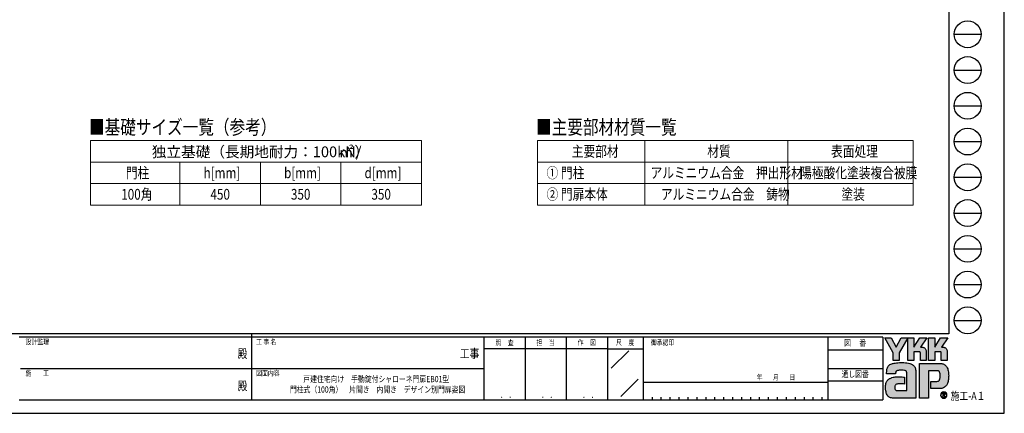
# Model space of a CAD drawing. Units: millimetres. Extents: x 0 to 8410, y 0 to 5940.
# Drawn here: x 2904 to 8410, y 0 to 2202 of the extents above; entities that cross this region are included whole.
import ezdxf
from ezdxf.enums import TextEntityAlignment as Align

# ---------------------------------------------------------------- set-up
doc = ezdxf.new("R2010")
doc.units = ezdxf.units.MM
doc.header["$PDSIZE"] = 0.05
for name, color, linetype, lineweight in [('TABLE1', 255, 'Continuous', 13), ('USER1', 3, 'Continuous', 13), ('YKK_ZWAK', 7, 'Continuous', 30)]:
    doc.layers.add(name, color=color, linetype=linetype, lineweight=lineweight)
doc.styles.add('MtXpl__', font='txt')
doc.styles.add('MtXpl_HGPM', font='txt')
doc.styles.add('text-b', font='extslim2.shx', dxfattribs={"width": 0.8, "bigfont": 'extfont2.shx'})

msp = doc.modelspace()

# ---------------------------------------------------------------- hatches: boundary and pattern name
at = {"layer": 'YKK_ZWAK', "linetype": 'ByBlock', "lineweight": -2}
h = msp.add_hatch(color=256, dxfattribs=at)
edge = h.paths.add_edge_path()
edge.add_arc((8071.699743638502, 101.8440997120164), 17.60746892393451, 44.93442000000285, 90.08535600000256)
edge.add_arc((8071.701705891414, 101.8103019843931), 17.64126964090813, 90.0915655217743, 179.923629932956)
edge.add_arc((8071.59418968362, 101.7911705073003), 17.53378962344496, 179.8606450800951, 225.1439939985764)
edge.add_arc((8071.678286344507, 101.7892219438158), 17.59182972906836, 224.9453553885787, 269.9844512830166)
edge.add_arc((8071.677208071625, 101.8760827517587), 17.67869027553202, 269.9880223087077, 314.9377721061913)
edge.add_arc((8071.796292280636, 101.7619566767586), 17.51378999492805, 314.9257166602815, 360.2350799932709)
edge.add_arc((8071.839445073835, 101.8980011247144), 17.47060770057977, 359.7894949650353, 405.1328750314317)
edge.add_line((8084.164347772397, 114.2802023384955), (8084.164346675578, 114.2802017152738))
edge = h.paths.add_edge_path(flags=16)
edge.add_arc((8071.643626434605, 101.6256216218994), 15.60539496128136, 224.628219000001, 270.1097310000005, ccw=False)
edge.add_arc((8071.527234358711, 101.767044031254), 15.62297575417259, 179.755127369646, 225.2972179378844, ccw=False)
edge.add_arc((8071.591169523911, 101.8671462026368), 15.68680365113114, 134.8007046283088, 180.1217460165475, ccw=False)
edge.add_arc((8071.636904949433, 101.9561537519442), 15.65616367897303, 89.86602478721397, 135.148996271344, ccw=False)
edge.add_arc((8071.705201628128, 101.8371095170442), 15.77519693816796, 45.03107645709707, 90.11509058956278, ccw=False)
edge.add_arc((8071.715733118291, 101.8320443487986), 15.77134150459539, 0.0064280881064178175, 45.071149570043985, ccw=False)
edge.add_arc((8071.648433335252, 101.8588978974238), 15.83866105162768, 270.09072013900766, 359.9092589945101, ccw=False)
edge.add_line((8071.673511708285, 86.0202566999109), (8071.673513357556, 86.02025527985468))
edge = h.paths.add_edge_path(flags=0)
edge.add_arc((8074.008161172625, 107.4972776171567), 3.352834554276567, -1.6106014017748862, 42.86139266983258, ccw=False)
edge.add_line((8077.359671127938, 107.4030408526595), (8077.220407717986, 106.3316013750323))
edge.add_line((8077.220407717986, 106.3316013750323), (8076.836987703456, 105.4869905901551))
edge.add_line((8076.836987703456, 105.4869905901551), (8076.261348266239, 104.8434290954457))
edge.add_line((8076.261348266239, 104.8434290954456), (8075.546129000876, 104.3751065090581))
edge.add_line((8075.546129000876, 104.3751065090581), (8074.743290281359, 104.0558728388593))
edge.add_line((8074.743290281359, 104.0558728388593), (8073.904452871365, 103.8595780927157))
edge.add_line((8073.904452871365, 103.8595780927157), (8073.082256365459, 103.7610911093565))
edge.add_line((8073.082256365459, 103.7610911093565), (8072.328661137619, 103.7339222863609))
edge.add_line((8072.328661137619, 103.7339222863609), (8070.344318228072, 103.7339222863609))
edge.add_line((8070.344318228072, 103.7339222863609), (8071.345828965752, 102.0304370845339))
edge.add_line((8071.345828965752, 102.0304370845339), (8077.893175697413, 90.7845820260606))
edge.add_line((8077.893175697411, 90.7845820260606), (8080.513948285632, 90.7845820260606))
edge.add_line((8080.513948285632, 90.7845820260606), (8074.200593042018, 101.6093203281014))
edge.add_line((8074.200593042018, 101.6093203281014), (8074.791514942172, 101.7268254875575))
edge.add_line((8074.791514942172, 101.7268254875575), (8075.355268019333, 101.8759144037461))
edge.add_line((8075.355268019333, 101.8759144037461), (8075.890154222059, 102.0562474663797))
edge.add_line((8075.890154222059, 102.0562474663797), (8076.395154719491, 102.2678246754583))
edge.add_line((8076.395154719491, 102.2678246754583), (8076.867892239617, 102.5106460309818))
edge.add_line((8076.867892239617, 102.5106460309818), (8077.307687561856, 102.7847115329504))
edge.add_line((8077.307687561856, 102.7847115329504), (8077.712503024493, 103.0893419607893))
edge.add_line((8077.712503024493, 103.0893419607893), (8078.080300965796, 103.4248769247852))
edge.add_arc((8074.07407098747, 107.2430610076502), 5.534293842026559, 316.3767372757107, 361.6565045120804)
edge.add_line((8079.606052008886, 107.4030432209456), (8079.581718046593, 107.9888995777667))
edge.add_line((8079.581718046593, 107.9888995777667), (8079.508362224506, 108.5536714857887))
edge.add_line((8079.508362224506, 108.5536714857887), (8079.387460962175, 109.0956895045518))
edge.add_line((8079.387460962175, 109.0956895045518), (8079.218674649315, 109.6122367517566))
edge.add_line((8079.218674649315, 109.6122367517566), (8079.003361727073, 110.1019547862531))
edge.add_line((8079.003361727073, 110.1019547862531), (8078.741182585165, 110.5621267257419))
edge.add_line((8078.741182585165, 110.5621267257419), (8078.433495664741, 110.9917337393605))
edge.add_line((8078.433495664741, 110.9917337393605), (8078.080300965796, 111.3880589448095))
edge.add_line((8078.080300965796, 111.3880589448095), (8077.617412144007, 111.7972893411815))
edge.add_line((8077.617412144007, 111.7972893411815), (8077.103242168817, 112.1538801429994))
edge.add_line((8077.103242168817, 112.1538801429994), (8076.540507922516, 112.4578313502632))
edge.add_line((8076.540507922516, 112.4578313502632), (8075.931586677127, 112.7077845218231))
edge.add_line((8075.931586677127, 112.7077845218231), (8075.278516094369, 112.9034000473917))
edge.add_line((8075.278516094369, 112.9034000473917), (8074.583673446257, 113.0436590961068))
edge.add_line((8074.583673446257, 113.0436590961068), (8073.849436004799, 113.1285616679682))
edge.add_line((8073.849436004799, 113.1285616679682), (8073.077501821435, 113.1570889321136))
edge.add_line((8073.077501821435, 113.1570889321137), (8065.498419036512, 113.1570889321137))
edge.add_line((8065.498419036512, 113.1570889321137), (8065.498419036512, 90.85929628929871))
edge.add_line((8065.498419036512, 90.85929628929871), (8067.789090425335, 90.85929628929871))
edge.add_line((8067.789090425335, 90.85929628929871), (8067.789090425335, 110.8827188370905))
edge.add_line((8067.789090425335, 110.8827188370905), (8073.077501821435, 110.8827188370905))
edge.add_line((8073.077501821435, 110.8827188370905), (8073.623595163649, 110.864719491856))
edge.add_line((8073.623595163647, 110.864719491856), (8074.137425528554, 110.8114006767269))
edge.add_line((8074.137425528554, 110.8114006767269), (8074.617634475003, 110.7231020019911))
edge.add_line((8074.617634475003, 110.7231020019911), (8075.062863561844, 110.6005026882233))
edge.add_line((8075.062863561844, 110.6005026882233), (8075.471754347928, 110.4442819559983))
edge.add_line((8075.471754347928, 110.4442819559983), (8075.842948392105, 110.2547794156036))
edge.add_line((8075.842948392105, 110.2547794156036), (8076.174747642939, 110.0323346773269))
edge.add_line((8076.174747642937, 110.0323346773269), (8076.465793659278, 109.7779665720306))
edge = h.paths.add_edge_path()
edge.add_arc((7838.368876751822, 45.94053921110367), 238.0028854164259, 87.51793533789117, 91.66438817798303, ccw=False)
edge.add_arc((7841.460670206267, 112.2238646296812), 171.6479889324786, 81.92630775827178, 87.59083149003902, ccw=False)
edge.add_arc((7850.587459734436, 174.7698156796641), 108.4404435454751, 73.67137372319672, 82.0594330221652, ccw=False)
edge.add_arc((7864.126025734535, 220.0822248061167), 61.14992005635714, 60.605282882355084, 73.90849856205972, ccw=False)
edge.add_arc((7869.668690823146, 231.1354965118695), 48.802827720426, 52.173471518694726, 59.905419987328685, ccw=False)
edge.add_arc((7874.625693885285, 237.5521925872233), 40.69447411929411, 43.55041761169451, 52.14560577150331, ccw=False)
edge.add_arc((7877.356504975943, 240.1913862279744), 36.89689698669203, 34.48659260316282, 43.50182013356101, ccw=False)
edge.add_arc((7877.375560093496, 240.2476320007015), 36.84936070070587, 25.589150532184817, 34.43128324084961, ccw=False)
edge.add_arc((7874.096843978333, 238.7113655055446), 40.47002977378766, 17.43088999214831, 25.545905045019026, ccw=False)
edge.add_line((7912.708448194006, 250.8343737866387), (7914.127321716263, 245.0980628767366))
edge.add_line((7914.127321716263, 245.0980628767366), (7914.93117926665, 238.9572296591455))
edge.add_line((7914.93117926665, 238.9572296591455), (7915.184868151373, 232.4139582509314))
edge.add_line((7915.184868151371, 232.4139582509314), (7915.184868151371, 85))
edge.add_line((7915.184868151371, 84.99999999999999), (7794.552237558145, 85.00000000000014))
edge.add_arc((7794.058422889453, 177.9026929356539), 92.90400533681732, 263.6848746649659, 270.30454692996716, ccw=False)
edge.add_arc((7789.801088644253, 139.9912781939369), 54.75438053932344, 253.691018885623, 263.74909316651605, ccw=False)
edge.add_arc((7784.772394305887, 122.7188653221762), 36.7648515796752, 239.8785013092501, 253.6535482446689, ccw=False)
edge.add_arc((7782.026075571899, 117.7239790843846), 31.0665359442476, 223.6420534782413, 239.6366294170112, ccw=False)
edge.add_arc((7785.335551200498, 120.635134094239), 35.47106877730126, 208.2977657543149, 223.355606159757, ccw=False)
edge.add_arc((7800.00428678726, 128.4420053640282), 52.08776822076726, 196.3102007627962, 208.2099283034402, ccw=False)
edge.add_arc((7833.692694029114, 138.3940807081978), 87.21535973156637, 187.8047148541562, 196.3697110093865, ccw=False)
edge.add_arc((7897.496969579555, 147.3684827548413), 151.6474625896684, 181.9094794174698, 187.8904176513078, ccw=False)
edge.add_arc((7843.132965815566, 146.5129581405301), 97.28984060791893, 174.5558801097798, 182.4727230497099, ccw=False)
edge.add_arc((7813.981852179943, 149.3049198473097), 68.00533601117411, 164.9753667854606, 174.5673877291292, ccw=False)
edge.add_arc((7797.457052887565, 153.7109472093151), 50.90326034781418, 153.891777935297, 164.9434116692619, ccw=False)
edge.add_arc((7789.928072917767, 157.3311678257037), 42.54940654405517, 142.0468818398376, 153.8077060405064, ccw=False)
edge.add_arc((7788.474955217282, 158.3719693887292), 40.76355778361719, 130.6022050713186, 141.944269337734, ccw=False)
edge.add_arc((7790.875174335808, 155.4865749053497), 44.51638816741004, 120.6072426230107, 130.5308147201121, ccw=False)
edge.add_arc((7795.615211250198, 147.426601044808), 53.86682392469975, 112.58837614452091, 120.5816154340441, ccw=False)
edge.add_arc((7801.993383188077, 132.1012129153205), 70.46648038479611, 106.6130308198974, 112.5902350136696, ccw=False)
edge.add_arc((7812.024133998486, 98.38632810638573), 105.6418826424866, 99.87193010640078, 106.59824860692831, ccw=False)
edge.add_arc((7817.643801544191, 66.72750844184088), 137.7954590034383, 94.78469170294778, 99.9171141639502, ccw=False)
edge.add_arc((7820.379478287979, 35.22933319151606), 169.4120848001592, 90.80098592879739, 94.81811646898808, ccw=False)
edge.add_arc((7820.795441206618, 11.7744954196069), 192.8704656492179, 87.57779436069058, 90.82713927416393, ccw=False)
edge.add_line((7828.946701035109, 204.4726362589897), (7838.40747241711, 203.8483181430207))
edge.add_line((7838.40747241711, 203.8483181430207), (7845.844937712167, 203.0145748873418))
edge.add_line((7845.844937712167, 203.0145748873418), (7850.710194690114, 202.2334712262169))
edge.add_line((7850.710194690114, 202.2334712262169), (7852.453753905859, 201.7671863015542))
edge.add_line((7852.453753905859, 201.7671863015542), (7852.453753905859, 163.5274075454684))
edge.add_line((7852.453753905859, 163.5274075454684), (7846.922181543944, 164.1111976295873))
edge.add_line((7846.922181543944, 164.1111976295873), (7840.855722979305, 164.4396007775472))
edge.add_line((7840.855722979305, 164.4396007775472), (7834.646288483651, 164.5666150250518))
edge.add_line((7834.646288483651, 164.5666150250518), (7828.686467549268, 164.5475968489549))
edge.add_line((7828.686467549268, 164.5475968489549), (7823.368170447868, 164.4375631158225))
edge.add_line((7823.368170447868, 164.4375631158225), (7819.083647061455, 164.290851471646))
edge.add_line((7819.083647061455, 164.290851471646), (7816.225147272027, 164.1624787829915))
edge.add_line((7816.225147272027, 164.1624787829915), (7815.185260571867, 164.1078015267128))
edge.add_line((7815.185260571867, 164.1078015267128), (7810.862021612686, 163.3178679981145))
edge.add_line((7810.862021612686, 163.3178679981145), (7807.134119487392, 162.0806677209501))
edge.add_line((7807.134119487392, 162.0806677209501), (7804.002233416571, 160.3877104380339))
edge.add_line((7804.002233416572, 160.3877104380339), (7801.466703010504, 158.2311851127544))
edge.add_line((7801.466703010504, 158.2311851127544), (7799.526849048614, 155.602941098213))
edge.add_line((7799.526849048614, 155.602941098213), (7798.183350751479, 152.4955069680858))
edge.add_line((7798.183350751479, 152.4955069680858), (7797.435868508812, 148.9003924651869))
edge.add_line((7797.435868508812, 148.9003924651869), (7797.285081541187, 144.8097865529048))
edge.add_line((7797.285081541187, 144.8097865529048), (7797.762233995048, 140.3113086854006))
edge.add_line((7797.762233995048, 140.3113086854006), (7798.717897343919, 136.5925760378713))
edge.add_line((7798.717897343919, 136.5925760378713), (7800.092639787497, 133.5826100602411))
edge.add_line((7800.092639787497, 133.5826100602411), (7801.827029525482, 131.2104322024336))
edge.add_line((7801.827029525482, 131.2104322024336), (7803.860615926706, 129.4050639143729))
edge.add_line((7803.860615926706, 129.4050639143729), (7806.133967190865, 128.0948474254078))
edge.add_line((7806.133967190865, 128.0948474254078), (7808.587311907376, 127.2094834060371))
edge.add_line((7808.587311907376, 127.2094834060371), (7811.16053905535, 126.6773140856098))
edge.add_line((7811.16053905535, 126.6773140856098), (7864.26234321063, 126.6773140856098))
edge.add_line((7864.26234321063, 126.6773140856098), (7864.26234321063, 224.9262306333311))
edge.add_line((7864.26234321063, 224.9262306333311), (7864.277625673564, 226.874235242119))
edge.add_line((7864.277625673564, 226.874235242119), (7864.176082197619, 228.7784301238264))
edge.add_line((7864.176082197619, 228.7784301238264), (7863.926808246634, 230.6133445068949))
edge.add_line((7863.926808246634, 230.6133445068949), (7863.499238894738, 232.3538472300534))
edge.add_line((7863.499238894738, 232.3538472300534), (7862.862469605779, 233.9754863526062))
edge.add_line((7862.862469605779, 233.9754863526063), (7861.985595843595, 235.4527911029946))
edge.add_line((7861.985595843595, 235.4527911029945), (7860.837373461741, 236.7613095405225))
edge.add_line((7860.837373461741, 236.7613095405225), (7859.387577144636, 237.8755708936314))
edge.add_line((7859.387577144636, 237.8755708936314), (7856.273350808759, 239.0981679284355))
edge.add_line((7856.273350808759, 239.0981679284355), (7851.293984774234, 240.1339793051446))
edge.add_line((7851.293984774234, 240.1339793051446), (7844.941234737275, 240.8981024518972))
edge.add_line((7844.941234737275, 240.8981024518972), (7837.707196004396, 241.3059744071193))
edge.add_line((7837.707196004396, 241.3059744071193), (7830.083624271818, 241.2733718195245))
edge.add_line((7830.083624271818, 241.2733718195245), (7822.562614846018, 240.7160713378227))
edge.add_arc((7829.565690495147, 178.0063475130001), 63.09954461589194, 96.37207465332192, 102.7534079932569)
edge.add_arc((7822.990235967668, 206.3711453916138), 33.98329973755922, 102.4978957058443, 112.8463169705322)
edge.add_line((7809.795856942372, 237.688441302813), (7807.472710943978, 236.379927187721))
edge.add_line((7807.472710943978, 236.379927187721), (7805.658852398729, 234.7820607852895))
edge.add_line((7805.658852398729, 234.7820607852895), (7804.287845668316, 232.9165814763508))
edge.add_line((7804.287845668316, 232.9165814763509), (7803.292108305523, 230.8048847090142))
edge.add_line((7803.292108305523, 230.8048847090142), (7802.605416304309, 228.4690451519634))
edge.add_line((7802.605416304309, 228.4690451519634), (7802.160866438042, 225.9307978635951))
edge.add_line((7802.160866438042, 225.9307978635951), (7801.890876259521, 223.2111986817309))
edge.add_line((7801.890876259523, 223.2111986817309), (7801.729221762697, 220.3326618853421))
edge.add_line((7801.729221762697, 220.3326618853421), (7751.744360825594, 220.2110814024366))
edge.add_line((7751.744360825594, 220.2110814024366), (7751.890053638907, 227.0474364887161))
edge.add_line((7751.890053638907, 227.0474364887161), (7752.16785485404, 234.7280627495847))
edge.add_arc((7842.80465831312, 229.5415451119436), 90.78507645249685, 171.5562215410652, 176.7249302595971, ccw=False)
edge.add_arc((7812.041073761822, 234.1331907221142), 59.68072909591978, 163.4838524863008, 171.5798233267276, ccw=False)
edge.add_arc((7796.605315999327, 238.7123013346301), 43.58008109155185, 152.2125045740734, 163.4864976584933, ccw=False)
edge.add_arc((7789.936601289025, 242.1607316588866), 36.07279508920197, 138.0385215069419, 152.1201504079557, ccw=False)
edge.add_arc((7789.93141676638, 241.9920314080752), 36.18196773988792, 122.60462867217839, 137.8343845030835, ccw=False)
edge.add_arc((7794.715303347275, 234.2540974358622), 45.27843077987834, 108.37420791968111, 122.42808991687619, ccw=False)
edge.add_arc((7802.292706793274, 207.3077861530989), 73.25111805342314, 100.9315937394664, 107.3549899713762, ccw=False)
edge.add_arc((7827.053177233485, 87.18251487375372), 195.8981124193156, 97.86054447666339, 101.37937906247248, ccw=False)
edge.add_arc((7838.677903115434, 6.418804497566924), 277.493180782217, 94.9020122383061, 97.95760039022957, ccw=False)
edge.add_arc((7839.469601618433, -0.0454555164845516), 284.0015470024212, 91.61689723320711, 94.94970856324022, ccw=False)
edge = h.paths.add_edge_path()
edge.add_arc((8018.405261283088, 194.883069952641), 78.97424249131821, 339.22498221091587, 347.3145741352372, ccw=False)
edge.add_arc((8055.359695399588, 180.5741956625366), 39.34815393326459, 326.2325061058077, 339.6193101912123, ccw=False)
edge.add_arc((8040.41317508305, 191.7134972569405), 57.97251228366087, 318.6736738685102, 325.2911172618525, ccw=False)
edge.add_arc((8046.228464891919, 186.6130329392992), 50.23738334831035, 311.5703269329227, 318.6624294560623, ccw=False)
edge.add_line((8079.562920186844, 149.0283448885021), (8074.949773336124, 145.4428201287032))
edge.add_line((8074.949773336122, 145.4428201287032), (8070.144287768767, 142.6240547429049))
edge.add_line((8070.144287768767, 142.6240547429049), (8065.182921079474, 140.5205086224669))
edge.add_line((8065.182921079474, 140.5205086224669), (8060.100992738141, 139.0812402242726))
edge.add_line((8060.100992738141, 139.0812402242726), (8054.93484104552, 138.2553080052048))
edge.add_line((8054.93484104552, 138.2553080052049), (8049.719785471504, 137.9910912015723))
edge.add_line((8049.719785471504, 137.9910912015723), (7998.359502870243, 137.9910912015723))
edge.add_line((7998.359502870243, 137.9910912015723), (7998.359502870243, 178.3371329603955))
edge.add_line((7998.359502870243, 178.3371329603955), (8027.321468183606, 178.3371329603955))
edge.add_line((8027.321468183606, 178.3371329603955), (8032.661500343398, 178.4115076133461))
edge.add_line((8032.661500343398, 178.4115076133461), (8037.356612567334, 178.8662457882358))
edge.add_line((8037.356612567334, 178.8662457882358), (8041.386088627874, 180.0480895885457))
edge.add_arc((8036.718938899856, 190.5718195454982), 11.51221867367882, 293.9167198020605, 314.0937636770703)
edge.add_arc((8035.14967874538, 191.9571009498386), 13.60005442076926, 314.7809858171797, 333.9292818603019)
edge.add_arc((8025.049206803718, 196.8614928300238), 24.82823217337466, 334.0067642612879, 347.3498910530277)
edge.add_arc((7997.496686258596, 203.2419818709085), 53.10958379585995, 347.1430841970991, 355.4000769567)
edge.add_arc((7937.20279214902, 208.4236389825372), 113.6253047071514, 355.2339044354762, 360.2919344246406)
edge.add_line((8050.826621932722, 209.0025820514527), (8050.764087105396, 215.3682387034624))
edge.add_line((8050.764087105396, 215.3682387034625), (8050.46047550842, 221.1022187966937))
edge.add_line((8050.46047550842, 221.1022187966937), (8049.742199750473, 226.1376205286494))
edge.add_line((8049.742199750473, 226.1376205286495), (8048.436737805533, 230.4072010624174))
edge.add_arc((8035.712261590049, 225.0960617153186), 13.78841891308454, 22.65543833575849, 39.38165319252862)
edge.add_arc((8037.652317905697, 226.5794060510672), 11.34803507427674, 39.80779662169854, 59.7537818176739)
edge.add_arc((8036.270352580341, 223.9835565113691), 14.28708048026977, 60.2099075952312, 77.92418213913811)
edge.add_arc((8034.141625470493, 213.9894069733661), 24.505419612029, 77.94572257653994, 90.63794058773097)
edge.add_line((8033.868783754716, 238.4933076375409), (7986.193983153369, 238.4933220064949))
edge.add_line((7986.193983153369, 238.4933220064949), (7986.193983153369, 85))
edge.add_line((7986.193983153369, 84.99999999999999), (7936.230178054086, 84.99999999999999))
edge.add_line((7936.230178054086, 84.99999999999999), (7936.230178054086, 279.2085201477715))
edge.add_line((7936.230178054086, 279.2085201477715), (8052.352444419783, 279.2085201477714))
edge.add_arc((8050.454723589988, 225.786903213103), 53.45531311537044, 78.73197638228362, 87.96551099663083, ccw=False)
edge.add_arc((8052.022233452078, 233.8022746385592), 45.28816670859781, 69.0303397675134, 78.69541395760581, ccw=False)
edge.add_arc((8053.483492731583, 237.6989413418757), 41.12664093330893, 59.394837104650776, 68.98849810507397, ccw=False)
edge.add_arc((8054.158936947387, 238.8861267011587), 39.76096028450432, 50.30120407773393, 59.36159834971329, ccw=False)
edge.add_arc((8053.912824660229, 238.6068789112342), 40.13302329272998, 42.05209438652213, 50.28551138205171, ccw=False)
edge.add_line((8083.713044558317, 265.4882191427113), (8086.971977511698, 261.3755839540037))
edge.add_line((8086.971977511696, 261.3755839540036), (8089.413096257856, 257.3909364514046))
edge.add_line((8089.413096257856, 257.3909364514046), (8091.116241849396, 253.7849544193049))
edge.add_arc((8034.092212487049, 227.188326936123), 62.92154256053492, 14.762666767432506, 25.004857483356886, ccw=False)
edge.add_arc((7995.50184749945, 216.670452798219), 102.9186976224796, 7.913901303101682, 14.950413391766176, ccw=False)
edge.add_arc((7956.956433847469, 211.0657829903963), 141.8688964173969, 2.5437612488565833, 8.012513468652287, ccw=False)
edge.add_arc((7934.862735084708, 209.9038021642562), 163.9924949756645, -2.235807907604226, 2.606741948428123, ccw=False)
edge.add_arc((7941.169609556879, 209.4982064780563), 157.6746789249186, 352.8936963416039, 357.82205712252266, ccw=False)
edge.add_arc((7974.149699389336, 205.2072843256961), 124.4172256635881, 347.15165836895227, 352.9756549716377, ccw=False)
edge = h.paths.add_edge_path()
edge.add_arc((7949.81593663647, 344.8108816871174), 24.97748057372806, 78.2679820538109, 90.11215451062168, ccw=False)
edge.add_arc((7950.173950484039, 346.6288963641474), 23.12465678617571, 66.19963222081822, 78.22058292401289, ccw=False)
edge.add_line((7959.505932772801, 367.7869647552047), (7963.549108796785, 365.4776410295685))
edge.add_line((7963.549108796785, 365.4776410295685), (7966.972720104523, 362.4663166107885))
edge.add_line((7966.972720104523, 362.4663166107885), (7969.72526148427, 358.8813904165129))
edge.add_line((7969.72526148427, 358.8813904165129), (7971.755451782621, 354.8505559148211))
edge.add_line((7971.755451782621, 354.8505559148211), (7973.010991015306, 350.5025254046553))
edge.add_line((7973.010991015306, 350.5025254046553), (7973.441277249498, 345.9649923540949))
edge.add_line((7973.441277249498, 345.9649923540949), (7973.441277249498, 295.7817990091225))
edge.add_line((7973.441277249498, 295.7817990091225), (7940.410441082256, 295.7817990091225))
edge.add_line((7940.410441082256, 295.7817990091225), (7940.410441082254, 338.5903549622138))
edge.add_arc((7935.724277553678, 338.7066687690901), 4.687606800725923, 358.5781712163345, 452.1682981404213)
edge.add_line((7935.546922375816, 343.390919259734), (7903.769547559464, 343.3910859855446))
edge.add_line((7903.769547559464, 343.3910859855446), (7903.769547559464, 295.9033794920281))
edge.add_line((7903.769547559464, 295.9033794920281), (7869.9141376143, 295.9033794920281))
edge.add_line((7869.914137614298, 295.9033794920281), (7869.914137614298, 422.0000000000002))
edge.add_line((7869.914137614298, 422.0000000000002), (7903.769547559463, 422.0000000000002))
edge.add_line((7903.769547559464, 422.0000000000002), (7903.769547559464, 370.41523499874))
edge.add_line((7903.769547559464, 370.41523499874), (7937.06901546408, 422.0000000000002))
edge.add_line((7937.06901546408, 422.0000000000002), (7976.838738565105, 422.0000000000002))
edge.add_line((7976.838738565106, 422.0000000000002), (7941.159281766072, 369.7883144081154))
edge.add_line((7941.159281766072, 369.7883144081154), (7942.423990476518, 369.7883144081154))
edge.add_line((7942.423990476518, 369.7883144081154), (7943.819449147634, 369.7883144081154))
edge.add_line((7943.819449147634, 369.7883144081154), (7945.252604560653, 369.7883144081154))
edge.add_line((7945.252604560653, 369.7883144081154), (7946.632101548257, 369.7883144081154))
edge.add_line((7946.632101548257, 369.7883144081154), (7947.865226501973, 369.7883144081154))
edge.add_line((7947.865226501973, 369.7883144081154), (7948.860284644187, 369.7883144081154))
edge.add_line((7948.860284644187, 369.7883144081154), (7949.524901976719, 369.7883144081154))
edge.add_line((7949.52490197672, 369.7883144081154), (7949.767044111662, 369.7883144081154))
h.paths.add_polyline_path([(7741.019807558352, 422.0000000000002), (7777.83118544544, 422.0000000000002), (7805.471387520062, 369.9003858029723), (7833.038912993172, 422.0000000000002), (7869.876440872393, 422.0000000000002), (7822.671629748316, 338.0099609809694), (7822.671629748316, 295.866022360409), (7789.097077510874, 295.866022360409), (7789.097077510874, 339.1425612896004)])
edge = h.paths.add_edge_path()
edge.add_arc((8066.77882280524, 344.7662993813761), 25.02205969309314, 78.2785069830033, 90.10825959996419, ccw=False)
edge.add_arc((8067.123752393909, 346.5210653864041), 23.2338199313337, 66.2482987955567, 78.2322632326792, ccw=False)
edge.add_line((8076.481727887275, 367.786969629281), (8080.536702174893, 365.4776410295685))
edge.add_line((8080.536702174893, 365.4776410295685), (8083.974237504412, 362.4663166107885))
edge.add_line((8083.974237504412, 362.4663166107885), (8086.740363295657, 358.8813904165129))
edge.add_line((8086.740363295659, 358.8813904165129), (8088.782439954069, 354.8505559148211))
edge.add_line((8088.782439954069, 354.8505559148211), (8090.046809054227, 350.5025254046553))
edge.add_line((8090.046809054228, 350.5025254046553), (8090.479812170722, 345.9649923540949))
edge.add_line((8090.479812170722, 345.9649923540949), (8090.479812170722, 295.8660223604091))
edge.add_line((8090.479812170722, 295.866022360409), (8057.373922129952, 295.866022360409))
edge.add_line((8057.373922129952, 295.866022360409), (8057.373922129951, 338.5903549622137))
edge.add_arc((8052.709680666508, 338.728834791916), 4.66629672144151, 358.299406285005, 452.4345457850627)
edge.add_line((8052.511465458221, 343.3909197143235), (8020.769706518206, 343.3910859855447))
edge.add_line((8020.769706518206, 343.3910859855446), (8020.769706518206, 295.866022360409))
edge.add_line((8020.769706518206, 295.866022360409), (7986.895957617521, 295.866022360409))
edge.add_line((7986.895957617519, 295.866022360409), (7986.895957617519, 422))
edge.add_line((7986.895957617519, 422.0000000000002), (8020.769706518203, 422.0000000000002))
edge.add_line((8020.769706518206, 422.0000000000002), (8020.769706518206, 370.41523499874))
edge.add_line((8020.769706518206, 370.41523499874), (8054.032496511776, 422.0000000000002))
edge.add_line((8054.032496511775, 422.0000000000002), (8093.802559223091, 422.0000000000002))
edge.add_line((8093.802559223091, 422.0000000000002), (8058.12276281377, 369.7883144081154))
edge.add_line((8058.12276281377, 369.7883144081154), (8059.401055935714, 369.7883144081154))
edge.add_line((8059.401055935714, 369.7883144081154), (8060.802627592002, 369.7883144081154))
edge.add_line((8060.802627592002, 369.7883144081154), (8062.236801835887, 369.7883144081154))
edge.add_line((8062.236801835887, 369.7883144081154), (8063.613581941187, 369.7883144081154))
edge.add_line((8063.61358194119, 369.7883144081154), (8064.841612740594, 369.7883144081154))
edge.add_line((8064.841612740594, 369.7883144081154), (8065.831237118208, 369.7883144081154))
edge.add_line((8065.831237118208, 369.7883144081154), (8066.491439517004, 369.7883144081154))
edge.add_line((8066.491439517004, 369.7883144081154), (8066.731543990226, 369.7883144081154))

# ---------------------------------------------------------------- linework, layer by layer
at = {"layer": 'TABLE1'}
for p, q in [((3300.019807558352, 1525), (5150.019807558352, 1525)), ((3300.019807558352, 1525), (3300.019807558352, 1165)), ((5150.019807558352, 1525), (5150.019807558352, 1165)), ((5800.019807558352, 1525), (7900.019807558352, 1525)), ((5800.019807558352, 1525), (5800.019807558352, 1165)), ((6400.019807558352, 1525), (6400.019807558352, 1165)), ((7200.019807558352, 1525), (7200.019807558352, 1165)), ((7900.019807558352, 1525), (7900.019807558352, 1165)), ((3300.019807558352, 1405), (5150.019807558352, 1405)), ((3800.019807558352, 1405), (3800.019807558352, 1165)), ((4250.019807558351, 1405), (4250.019807558351, 1165)), ((4700.019807558351, 1405), (4700.019807558351, 1165)), ((5800.019807558352, 1405), (7900.019807558352, 1405)), ((3300.019807558352, 1285), (5150.019807558352, 1285)), ((5800.019807558352, 1285), (7900.019807558352, 1285)), ((3300.019807558352, 1165), (5150.019807558352, 1165)), ((5800.019807558352, 1165), (7900.019807558352, 1165))]:
    msp.add_line(p, q, dxfattribs=at)
at = {"layer": 'YKK_ZWAK'}
for p, q in [((8410, 0), (8410, 5940)), ((8100.019807558352, 5745), (8100.019807558355, 445)), ((8130.019807558353, 2120), (8280.01980755835, 2120)), ((8130.019807558353, 1920), (8280.01980755835, 1920)), ((8130.019807558353, 1720), (8280.01980755835, 1720)), ((8130.019807558353, 1520), (8280.01980755835, 1520)), ((8130.019807558353, 1320), (8280.01980755835, 1320)), ((8130.019807558353, 1120), (8280.01980755835, 1120)), ((8130.019807558353, 920), (8280.01980755835, 920)), ((8130.019807558353, 720), (8280.01980755835, 720)), ((8130.019807558353, 520), (8280.01980755835, 520)), ((8100.019807558352, 445), (300.0198075583521, 445)), ((4200.019807558351, 445), (4200.019807558351, 75)), ((4200.019807558351, 425), (2900.019807558352, 425)), ((5500.019807558352, 425), (4200.019807558351, 425)), ((6190.019807558353, 425), (5500.019807558352, 425)), ((5500.019807558352, 425), (5500.019807558352, 75)), ((5730.019807558353, 425), (5730.019807558353, 75)), ((5960.019807558352, 425), (5960.019807558352, 75)), ((6190.019807558353, 425), (6190.019807558353, 75)), ((6390.019807558353, 425), (6190.019807558353, 425)), ((7422.519807558352, 425), (6390.019807558353, 425)), ((6390.019807558353, 425), (6390.019807558353, 75)), ((7422.519807558352, 425), (7422.519807558352, 75)), ((7730.019807558353, 425), (7422.519807558352, 425)), ((7730.019807558353, 425), (7730.019807558353, 75)), ((6190.019807558353, 360), (5500.019807558351, 360)), ((6190.019807558353, 360), (6390.019807558353, 360)), ((6212.104568374506, 251.7087960543256), (6310.037283715415, 349.6415113952344)), ((7422.519807558352, 355), (7730.019807558353, 355)), ((2907.519807558352, 250), (4200.019807558351, 250)), ((4200.019807558351, 250), (5500.019807558352, 250)), ((7422.519807558352, 250), (7730.019807558353, 250)), ((6265.671752674123, 94.01154682397419), (6361.891946217729, 190.2317403675806)), ((6390.019807558353, 175), (7422.519807558352, 175)), ((7730.019807558353, 180), (7422.519807558352, 180)), ((2900.019807558352, 75), (4200.019807558351, 75)), ((4200.019807558351, 75), (5500.019807558352, 75)), ((5500.019807558352, 75), (6190.019807558353, 75)), ((6190.019807558353, 75), (6390.019807558353, 75)), ((6390.019807558353, 75), (7422.519807558352, 75)), ((6440.019807558352, 90), (6440.019807558352, 75)), ((6490.019807558351, 90), (6490.019807558351, 75)), ((6540.019807558351, 90), (6540.019807558351, 75)), ((6590.019807558352, 90), (6590.019807558352, 75)), ((6640.019807558352, 90), (6640.019807558352, 75)), ((6690.019807558352, 90), (6690.019807558352, 75)), ((6740.019807558351, 90), (6740.019807558351, 75)), ((6790.019807558351, 90), (6790.019807558351, 75)), ((6840.019807558352, 90), (6840.019807558352, 75)), ((6890.019807558352, 90), (6890.019807558352, 75)), ((6940.019807558352, 90), (6940.019807558352, 75)), ((6990.019807558351, 90), (6990.019807558351, 75)), ((7040.019807558351, 90), (7040.019807558351, 75)), ((7090.019807558352, 90), (7090.019807558352, 75)), ((7140.019807558352, 90), (7140.019807558352, 75)), ((7190.019807558352, 90), (7190.019807558352, 75)), ((7240.019807558351, 90), (7240.019807558351, 75)), ((7290.019807558351, 90), (7290.019807558351, 75)), ((7340.019807558352, 90), (7340.019807558352, 75)), ((7390.019807558352, 90), (7390.019807558352, 75)), ((7422.519807558352, 75), (7730.019807558353, 75)), ((0, 0), (8410, 0))]:
    msp.add_line(p, q, dxfattribs=at)
at = {"layer": 'YKK_ZWAK', "linetype": 'ByBlock', "lineweight": -2}
msp.add_lwpolyline([(7741.019807558352, 422.0000000000002), (7777.83118544544, 422.0000000000002), (7805.471387520062, 369.9003858029724), (7833.038912993172, 422.0000000000002), (7869.876440872393, 422.0000000000002), (7822.671629748316, 338.0099609809695), (7822.671629748316, 295.8660223604091), (7789.097077510874, 295.8660223604091), (7789.097077510874, 339.1425612896005)], close=True, dxfattribs=at)
for points in [[(7949.767044111662, 369.7883144081154, -0.0517260100804869), (7954.894719449987, 369.2665661172065, -0.0524994454876206), (7959.505932772801, 367.7869647552047), (7963.549108796785, 365.4776410295686), (7966.972720104523, 362.4663166107885), (7969.72526148427, 358.8813904165129), (7971.755451782621, 354.8505559148211), (7973.010991015306, 350.5025254046553), (7973.441277249498, 345.9649923540949), (7973.441277249498, 295.7817990091226), (7940.410441082256, 295.7817990091226), (7940.410441082254, 338.5903549622138, 0.432687496610367), (7935.546922375816, 343.390919259734), (7903.769547559464, 343.3910859855447), (7903.769547559464, 295.9033794920282), (7869.914137614298, 295.9033794920282), (7869.914137614298, 422.0000000000002), (7903.769547559464, 422.0000000000002), (7903.769547559464, 370.41523499874), (7937.06901546408, 422.0000000000002), (7976.838738565106, 422.0000000000002), (7941.159281766072, 369.7883144081154), (7942.423990476518, 369.7883144081154), (7943.819449147634, 369.7883144081154), (7945.252604560653, 369.7883144081154), (7946.632101548257, 369.7883144081154), (7947.865226501973, 369.7883144081154), (7948.860284644187, 369.7883144081154), (7949.52490197672, 369.7883144081154)], [(8066.731543990226, 369.7883144081154, -0.051662923521697), (8071.862169607914, 369.266565840508, -0.052337619024468), (8076.481727887275, 367.786969629281), (8080.536702174893, 365.4776410295686), (8083.974237504412, 362.4663166107885), (8086.740363295659, 358.8813904165129), (8088.782439954069, 354.8505559148211), (8090.046809054228, 350.5025254046553), (8090.479812170722, 345.9649923540949), (8090.479812170722, 295.8660223604091), (8057.373922129952, 295.8660223604091), (8057.373922129952, 338.5903549622138, 0.4355136938325048), (8052.511465458221, 343.3909197143236), (8020.769706518206, 343.3910859855447), (8020.769706518206, 295.8660223604091), (7986.895957617519, 295.8660223604091), (7986.895957617519, 422.0000000000002), (8020.769706518206, 422.0000000000002), (8020.769706518206, 370.41523499874), (8054.032496511775, 422.0000000000002), (8093.802559223091, 422.0000000000002), (8058.12276281377, 369.7883144081154), (8059.401055935714, 369.7883144081154), (8060.802627592002, 369.7883144081154), (8062.236801835887, 369.7883144081154), (8063.61358194119, 369.7883144081154), (8064.841612740594, 369.7883144081154), (8065.831237118208, 369.7883144081154), (8066.491439517004, 369.7883144081154)], [(7831.456090462435, 283.8430126161981, -0.0180942879063277), (7848.675984997541, 283.7201367087767, -0.024721181581454), (7865.568053653203, 282.1705214603078, -0.0366161642978948), (7881.075079931754, 278.8363079384282, -0.0581115096325855), (7894.139838776047, 273.3596473189223, -0.0337497950622461), (7899.598139437623, 269.6834419712963, -0.0375211763668324), (7904.119761575285, 265.5903843075101, -0.0393566523854136), (7907.76909357629, 261.08290273283, -0.0386002362161858), (7910.610526543617, 256.1634225594555, -0.0354232381635762), (7912.708448194006, 250.8343737866387), (7914.127321716263, 245.0980628767366), (7914.93117926665, 238.9572296591456), (7915.184868151371, 232.4139582509314), (7915.184868151371, 85), (7794.552237558145, 85.00000000000017, -0.0288918040959043), (7783.839288891889, 85.5624335253447, -0.0439148256206971), (7774.425119279202, 87.44014353130551, -0.0601774642462495), (7766.32249300947, 90.91862233838816, -0.0699030293254474), (7759.54429514229, 96.28338197772814, -0.0657969275874251), (7754.103422705893, 103.8199365069224, -0.0519690664885366), (7750.012774769364, 113.8138023170113, -0.037389254081128), (7747.285239032617, 126.5504877510365, -0.0261026920733818), (7745.933714272634, 142.3155083185956, -0.034557490484889), (7746.281979974417, 155.7433225488833, -0.0418775417324693), (7748.301315114925, 166.934235683248, -0.0482592614009314), (7751.747735504324, 176.1118449233701, -0.05136136850738901), (7756.377259523688, 183.4997542958769, -0.0495295333776397), (7761.945891670127, 189.3215482306046, -0.0433268324194203), (7768.209645683384, 193.8008363020898, -0.0348912343847105), (7774.924532228293, 197.1612018911719, -0.0260863881558032), (7781.846571661681, 199.626251553893, -0.0293575308065985), (7793.912206904053, 202.4640176713203, -0.0223981620624572), (7806.150062221684, 204.042775176296, -0.0175298338817346), (7818.011201299921, 204.6248636533444, -0.014178891883078), (7828.946701035109, 204.4726362589897), (7838.40747241711, 203.8483181430207), (7845.844937712167, 203.0145748873418), (7850.710194690114, 202.2334712262169), (7852.453753905859, 201.7671863015542), (7852.453753905859, 163.5274075454684), (7846.922181543944, 164.1111976295873), (7840.855722979305, 164.4396007775472), (7834.646288483651, 164.5666150250518), (7828.686467549268, 164.5475968489549), (7823.368170447868, 164.4375631158226), (7819.083647061455, 164.290851471646), (7816.225147272027, 164.1624787829916), (7815.185260571867, 164.1078015267128), (7810.862021612686, 163.3178679981145), (7807.134119487392, 162.0806677209502), (7804.002233416572, 160.3877104380339), (7801.466703010504, 158.2311851127544), (7799.526849048614, 155.602941098213), (7798.183350751479, 152.4955069680859), (7797.435868508812, 148.9003924651869), (7797.285081541187, 144.8097865529048), (7797.762233995048, 140.3113086854006), (7798.717897343919, 136.5925760378714), (7800.092639787497, 133.5826100602411), (7801.827029525482, 131.2104322024337), (7803.860615926706, 129.4050639143729), (7806.133967190865, 128.0948474254078), (7808.587311907376, 127.2094834060371), (7811.16053905535, 126.6773140856099), (7864.26234321063, 126.6773140856099), (7864.26234321063, 224.9262306333311), (7864.277625673564, 226.874235242119), (7864.176082197619, 228.7784301238265), (7863.926808246634, 230.613344506895), (7863.499238894738, 232.3538472300535), (7862.862469605779, 233.9754863526063), (7861.985595843595, 235.4527911029946), (7860.837373461741, 236.7613095405225), (7859.387577144636, 237.8755708936314), (7856.273350808759, 239.0981679284355), (7851.293984774234, 240.1339793051446), (7844.941234737275, 240.8981024518972), (7837.707196004396, 241.3059744071193), (7830.083624271818, 241.2733718195245), (7822.562614846018, 240.7160713378228, 0.0278510171638468), (7815.636122212078, 239.549175350046, 0.0451842178209498), (7809.795856942372, 237.688441302813), (7807.472710943978, 236.3799271877211), (7805.658852398729, 234.7820607852895), (7804.287845668316, 232.9165814763509), (7803.292108305523, 230.8048847090142), (7802.605416304309, 228.4690451519634), (7802.160866438042, 225.9307978635952), (7801.890876259523, 223.2111986817309), (7801.729221762697, 220.3326618853421), (7751.744360825594, 220.2110814024366), (7751.890053638907, 227.0474364887161), (7752.16785485404, 234.7280627495847, -0.0225565707222758), (7753.003653475501, 242.8723229076879, -0.0353400380862284), (7754.822792226623, 251.0995599147055, -0.0492317925525791), (7758.050770399233, 259.0290550496423, -0.0615201336222398), (7763.113068101564, 266.2801141735521, -0.0665503349233684), (7770.435167195443, 272.472041942817, -0.0613986076075888), (7780.442552085491, 277.2241435762548, -0.0280346944577528), (7788.401593253531, 279.2297109097582, -0.0153550189529216), (7800.261677272515, 281.2399444643061, -0.0133333084937711), (7814.965579441852, 282.8969972843245, -0.0145431579434434)], [(8095.451776784255, 177.5404800017163, -0.0353121700799632), (8092.244631848293, 166.870959507126, -0.0584774722804379), (8088.069813540453, 158.7035443424085, -0.0288820706933246), (8083.948259180074, 153.4315350143335, -0.0309550164657821), (8079.562920186844, 149.0283448885021), (8074.949773336122, 145.4428201287033), (8070.144287768767, 142.6240547429049), (8065.182921079474, 140.520508622467), (8060.100992738141, 139.0812402242726), (8054.93484104552, 138.2553080052049), (8049.719785471504, 137.9910912015723), (7998.359502870243, 137.9910912015723), (7998.359502870243, 178.3371329603956), (8027.321468183606, 178.3371329603956), (8032.661500343398, 178.4115076133462), (8037.356612567334, 178.8662457882358), (8041.386088627874, 180.0480895885457, 0.0882671288460553), (8044.729539303487, 182.3037206126133, 0.083745158605346), (8047.365958853612, 185.9801468287928, 0.0582862445597222), (8049.274748738, 191.4241928709194, 0.0360435238119385), (8050.435203350774, 198.9827214831759, 0.0220734031753504), (8050.826621932722, 209.0025820514528), (8050.764087105396, 215.3682387034625), (8050.46047550842, 221.1022187966938), (8049.742199750473, 226.1376205286495), (8048.436737805533, 230.4072010624174, 0.0731117326214678), (8046.369837738144, 233.8445796909658, 0.0872511803861705), (8043.368515616435, 236.3826189824891, 0.0774473946688399), (8039.259293582813, 237.9544870578084, 0.0554369345174518), (8033.868783754716, 238.4933076375409), (7986.193983153369, 238.4933220064949), (7986.193983153369, 85), (7936.230178054086, 85), (7936.230178054086, 279.2085201477715), (8052.352444419786, 279.2085201477714, -0.0403107082291994), (8060.899829733997, 278.2118043374991, -0.0421968599351876), (8068.229670063171, 276.0910088632102, -0.0418847103820418), (8074.421845997924, 273.0964830213665, -0.0395540362689687), (8079.556315869087, 269.4787255880377, -0.0359405218764401), (8083.713044558317, 265.4882191427113), (8086.971977511696, 261.3755839540037), (8089.413096257856, 257.3909364514046), (8091.116241849396, 253.784954419305, -0.0447197629795074), (8094.936691564827, 243.2217259504052, -0.0307122268322105), (8097.440356379814, 230.840799567281, -0.0238664630145888), (8098.68553473432, 217.362268716175, -0.0211327548680144), (8098.730387525509, 203.5060766400068, -0.0215073458566774), (8097.633084150555, 189.9921691523944, -0.0254174505855289)], [(8084.16434667558, 114.2802017152738, 0.1995970972806858), (8071.673513040465, 119.4515490975193, 0.4133553441987413), (8054.060451921657, 101.8338161866211, 0.2001979443820198), (8059.227126193251, 89.36178922002674, 0.1990897109272768), (8071.673512338802, 84.19739286252351, 0.1986844442601123), (8084.164345673536, 89.36179154653345, 0.200316005725648), (8089.309934862625, 101.8338141524376, 0.2004703921328915), (8084.164347772397, 114.2802023384955)], [(8071.673513357556, 86.0202552798547, -0.2010974043379156), (8060.537576777633, 90.66277468716227, -0.2013724321324656), (8055.904401286257, 101.8338138274432, -0.2003690060463346), (8060.537574138475, 112.997907086071, -0.2001962315093685), (8071.67351385792, 117.6122746294354, -0.1992934801777829), (8082.853898532109, 112.9979067905895, -0.1992059581228088), (8087.487074523629, 101.8338137561337, -0.4132862458215515), (8071.673511708285, 86.02025669991095)], [(8076.465793659278, 109.7779665720306, -0.1965184448751553), (8077.359671127938, 107.4030408526595), (8077.220407717986, 106.3316013750323), (8076.836987703456, 105.4869905901551), (8076.261348266239, 104.8434290954457), (8075.546129000876, 104.3751065090582), (8074.743290281359, 104.0558728388593), (8073.904452871365, 103.8595780927157), (8073.082256365459, 103.7610911093566), (8072.328661137619, 103.733922286361), (8070.344318228072, 103.733922286361), (8071.345828965752, 102.0304370845339), (8077.893175697411, 90.78458202606062), (8080.513948285632, 90.78458202606062), (8074.200593042018, 101.6093203281014), (8074.791514942172, 101.7268254875575), (8075.355268019333, 101.8759144037461), (8075.890154222059, 102.0562474663797), (8076.395154719491, 102.2678246754583), (8076.867892239617, 102.5106460309818), (8077.307687561856, 102.7847115329505), (8077.712503024493, 103.0893419607893), (8078.080300965796, 103.4248769247852, 0.2001816900370092), (8079.606052008886, 107.4030432209456), (8079.581718046593, 107.9888995777667), (8079.508362224506, 108.5536714857887), (8079.387460962175, 109.0956895045519), (8079.218674649315, 109.6122367517566), (8079.003361727073, 110.1019547862531), (8078.741182585165, 110.562126725742), (8078.433495664741, 110.9917337393605), (8078.080300965796, 111.3880589448096), (8077.617412144007, 111.7972893411816), (8077.103242168817, 112.1538801429994), (8076.540507922516, 112.4578313502632), (8075.931586677127, 112.7077845218231), (8075.278516094369, 112.9034000473917), (8074.583673446257, 113.0436590961068), (8073.849436004799, 113.1285616679682), (8073.077501821435, 113.1570889321137), (8065.498419036512, 113.1570889321137), (8065.498419036512, 90.85929628929873), (8067.789090425335, 90.85929628929873), (8067.789090425335, 110.8827188370906), (8073.077501821435, 110.8827188370906), (8073.623595163647, 110.864719491856), (8074.137425528554, 110.8114006767269), (8074.617634475003, 110.7231020019912), (8075.062863561844, 110.6005026882233), (8075.471754347928, 110.4442819559983), (8075.842948392105, 110.2547794156036), (8076.174747642937, 110.0323346773269)]]:
    msp.add_lwpolyline(points, format="xyb", close=True, dxfattribs=at)
at = {"layer": 'YKK_ZWAK'}
for centre in [(8205.019807558352, 2120), (8205.019807558352, 1920), (8205.019807558352, 1720), (8205.019807558352, 1520), (8205.019807558352, 1320), (8205.019807558352, 1120), (8205.019807558352, 920), (8205.019807558352, 720), (8205.019807558352, 520)]:
    msp.add_circle(centre, 75, dxfattribs=at)
msp.add_point((4200.019807558351, 75), dxfattribs=at)

# ---------------------------------------------------------------- texts
at = {"layer": 'TABLE1'}
for s, style, p in [('独立基礎（長期地耐力：100kN/', 'MtXpl_HGPM', (3642.449433769704, 1432.482118135671)), ('㎡', 'MtXpl__', (4688.337758642801, 1432.482118135671)), ('）', 'MtXpl_HGPM', (4775.610485915527, 1432.482118135671))]:
    msp.add_text(s, height=60, dxfattribs=dict(at, style=style)).set_placement(p)
at = {"layer": 'TABLE1', "style": 'text-b', "width": 0.8}
for s, p in [('主要部材', (5991.219807558351, 1435)), ('材質', (6748.819807558352, 1435)), ('表面処理', (7441.219807558351, 1435)), ('門柱', (3497.219807558353, 1315)), ('h[mm]', (3932.219807558352, 1315)), ('b[mm]', (4382.219807558352, 1315)), ('d[mm]', (4832.219807558352, 1315)), ('① 門柱', (5850.019807558352, 1315)), ('アルミニウム合金\u3000押出形材', (6432.019807558352, 1315)), ('陽極酸化塗装複合被膜', (7268.419807558352, 1315)), ('100角', (3471.619807558352, 1195)), ('450', (3970.619807558352, 1195)), ('350', (4420.619807558352, 1195)), ('350', (4870.619807558353, 1195)), ('② 門扉本体', (5850.019807558352, 1195)), ('アルミニウム合金\u3000鋳物', (6489.619807558352, 1195)), ('塗装', (7498.819807558352, 1195))]:
    msp.add_text(s, height=60, dxfattribs=at).set_placement(p)
at = {"layer": 'USER1', "style": 'text-b', "width": 0.8}
for s, height, p in [('■基礎サイズ一覧（参考）', 80, (3291.486474225019, 1560.577458012391)), ('■主要部材材質一覧', 80, (5791.486474225019, 1560.577458012391)), ('戸建住宅向け\u3000手動錠付シャローネ門扉EB01型', 35, (4489.753140891685, 174.1666666666667)), ('門柱式（100角）\u3000片開き\u3000内開き\u3000デザイン別門扉姿図', 35, (4415.086474225018, 115.8333333333333))]:
    msp.add_text(s, height=height, dxfattribs=at).set_placement(p)
at = {"layer": 'YKK_ZWAK', "style": 'text-b', "width": 0.8}
for s, height, p in [('設計監理', 30, (2936.686474225019, 385)), ('工 事 名', 30, (4226.269807558352, 385)), ('施\u3000\u3000工', 30, (2936.686474225019, 210)), ('図面内容', 30, (4226.269807558352, 210)), ('年        月        日', 30, (7024.906891260823, 186.7853966796437)), ('施工-A１', 45, (8110.019807558353, 75)), ('． ．', 35.35000085830688, (5590, 85.6482458114624)), ('． ．', 35.35000085830688, (5820, 85.6482458114624)), ('． ．', 35.35000085830688, (6050, 85.6482458114624))]:
    msp.add_text(s, height=height, dxfattribs=at).set_placement(p)
at = {"layer": 'YKK_ZWAK', "style": 'text-b'}
for s, height, width, p in [('照     査', 30, 0.8, (5615.019807558352, 392.5000000000002)), ('担     当', 30, 0.7999999999999091, (5845.019807558352, 392.5000000000002)), ('作     図', 30, 0.7999999999999091, (6075.019807558351, 392.5)), ('尺     度', 30, 0.8, (6290.019807558352, 392.5)), ('御承認印', 30, 0.8, (6498.538146656679, 392.5)), ('図\u3000 番', 35, 0.8, (7576.269807558355, 390)), ('殿', 50.00000000000006, 0.799999999999999, (4150, 327.5)), ('工事', 50, 0.7999999999999091, (5420, 327.535)), ('通し図番', 35, 0.7999999999999091, (7576.269807558355, 215)), ('殿', 49.99999999999997, 0.8000000000000005, (4150, 147.5))]:
    msp.add_text(s, height=height, dxfattribs=dict(at, width=width)).set_placement(p, align=Align.MIDDLE)

doc.saveas('drawing.dxf')
